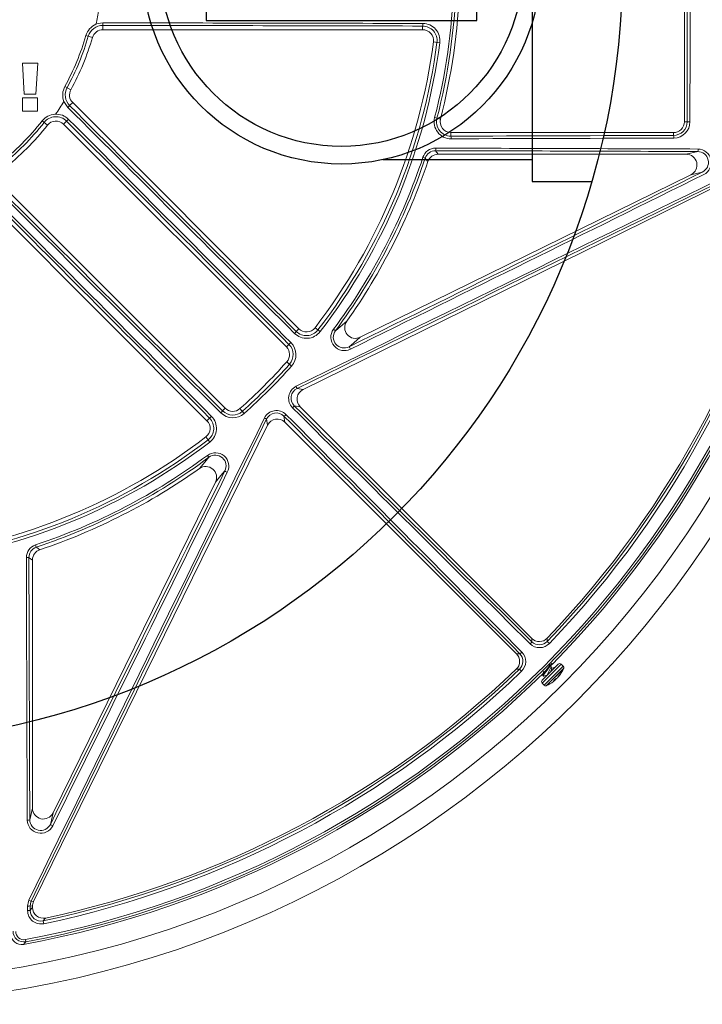
# Model space of a CAD drawing. Units: inches. Extents: x 0 to 16.4, y -0.1 to 10.4.
# Drawn here: x 3.9 to 4.2, y 7.8 to 8.2 of the extents above; entities that cross this region are included whole.
import ezdxf

# ---------------------------------------------------------------- set-up
doc = ezdxf.new("R2010")
doc.units = ezdxf.units.IN
doc.header["$LTSCALE"] = 0.25
doc.header["$MEASUREMENT"] = 0

msp = doc.modelspace()

# ---------------------------------------------------------------- linework, layer by layer
for p, q in [((3.988721554849747, 8.277932064262206), (3.988721554849754, 8.224174213570496)), ((4.118948906331621, 8.224174213570496), (4.118948906331617, 8.277932064262206)), ((3.988721554849754, 8.224174213570496), (4.118948906331621, 8.224174213570496)), ((4.145515286033614, 8.146871257730862), (4.174293984718026, 8.146871257730862))]:
    msp.add_line(p, q)
at = {"linetype": 'Continuous', "lineweight": 18}
for p, q in [((4.218791024955866, 8.240636472249683), (4.218791024955866, 8.175532305583012)), ((3.938999358289198, 8.221865865724268), (3.938999358289198, 8.219803138916355)), ((4.092876306835606, 8.221571041857498), (4.092876306835606, 8.219803138916355)), ((3.933999358289199, 8.216053138916354), (3.930852190572356, 8.216971062833768)), ((3.938999358289198, 8.219803138916355), (4.092876306835606, 8.219803138916355)), ((4.10110511514776, 8.213519031346593), (4.098040694771651, 8.213919651262035)), ((3.900270146540255, 8.203757914661246), (3.901209070959656, 8.188806231220553)), ((3.907728623048119, 8.203758135304533), (3.900270148029573, 8.203757914661292)), ((3.900270148029573, 8.203757914661292), (3.900279891554064, 8.203752573083023)), ((3.90773920894155, 8.203752793751184), (3.900279890064574, 8.203752573082976)), ((3.900279890064574, 8.203752573082976), (3.901218920594491, 8.188799199909312)), ((3.906797038450087, 8.188799491260607), (3.90773920894155, 8.203752793751184)), ((3.907728623048119, 8.203758135304533), (3.90773920894155, 8.203752793751184)), ((3.901209070959656, 8.188806231220553), (3.901218920527207, 8.188799200981565)), ((3.901218920594491, 8.188799199909312), (3.906797038450087, 8.188799491260607)), ((3.923600909373114, 8.190949062515498), (3.920726455512387, 8.192525375922994)), ((3.900365730775402, 8.187022303128252), (3.900364810739159, 8.180600726396719)), ((3.907629403551336, 8.187022753119255), (3.900365732221882, 8.187022303128334)), ((3.900365732221882, 8.187022303128334), (3.900375486541758, 8.18701507141041)), ((3.900375485095118, 8.187015071410325), (3.900374564954774, 8.180592768251817)), ((3.907639978238802, 8.187015521452153), (3.900375485095118, 8.187015071410325)), ((3.907629403551336, 8.187022753119255), (3.907639978238802, 8.187015521452153)), ((3.907638764026277, 8.18059343333924), (3.907639978238802, 8.187015521452153)), ((3.923026224735985, 8.183303310066503), (3.924484792849597, 8.184761878180115)), ((4.033292226635055, 8.075954444394657), (3.924484792849597, 8.184761878180115)), ((3.900364810739159, 8.180600726396719), (3.900374564954962, 8.180592769418364)), ((3.900374564954774, 8.180592768251817), (3.907638764026277, 8.18059343333924)), ((3.912355603880918, 8.173910096760231), (3.909776073873616, 8.175933280859006)), ((3.92159222434227, 8.175834246898757), (3.920136628599252, 8.17437865115574)), ((3.920136628599252, 8.17437865115574), (4.027297390612961, 8.06721788914203)), ((4.101447341015529, 8.176834388916344), (4.098658342033918, 8.177554505356902)), ((4.220116203729326, 8.175532305583012), (4.218791024955866, 8.175532305583012)), ((4.106490288080902, 8.168622483479442), (4.106490288080902, 8.17032397224968)), ((4.213582691622531, 8.170323972249676), (4.106490288080902, 8.17032397224968)), ((4.213582691622531, 8.168974781443014), (4.213582691622531, 8.170323972249676)), ((4.100301487828343, 8.159907305583019), (4.219646638650755, 8.159907305583019)), ((4.219646638650755, 8.159907305583019), (4.22523981665821, 8.161207145956453)), ((4.264580328145342, 8.159373869067593), (4.035390140824674, 8.046765621801459)), ((4.093023834704184, 8.158434956451858), (4.094114922565218, 8.158072785448454)), ((4.227440934795592, 8.15130835911036), (4.221942001564095, 8.150030420983661)), ((4.062870039148745, 8.071873432300222), (4.221942001564095, 8.150030420983661)), ((3.997834608063524, 8.037755106592591), (3.890673846049815, 8.1449158686063)), ((3.880290619025438, 8.140567704355956), (3.989098052810895, 8.031760270570498)), ((4.032042130476892, 8.074704348236496), (4.033292226635055, 8.075954444394657)), ((4.043554407869948, 8.074579333312336), (4.041104254382709, 8.0764629246818)), ((4.050902226178181, 8.07502158871394), (4.049979457591345, 8.075707255317582)), ((4.028544610658894, 8.068465109187963), (4.027297390612961, 8.06721788914203)), ((4.029799647664369, 8.058001954102643), (4.027496305470304, 8.060062483960518)), ((4.032473368709184, 8.047249371164611), (4.035390140824674, 8.046765621801459)), ((3.996587388017591, 8.036507886546659), (3.997834608063524, 8.037755106592591)), ((4.007050543102913, 8.035252849541186), (4.004990013245038, 8.037556191735252)), ((4.034004899410714, 8.038413293432196), (4.031116913358144, 8.03889226860009)), ((4.034004899410714, 8.038413293432196), (4.145375185372664, 7.92704300747025)), ((3.990348148969058, 8.03301036672866), (3.989098052810895, 8.031760270570498)), ((4.018286875404094, 8.029662356380879), (4.017803126040942, 8.03257912849637)), ((4.026160228605466, 8.03393558384741), (4.026639203773357, 8.031047597794837)), ((4.018286875404094, 8.029662356380879), (3.905678628137956, 7.800472169060177)), ((4.138009489735303, 7.919677311832889), (4.026639203773357, 8.031047597794837)), ((3.988589572523754, 8.023948242822847), (3.990473163893217, 8.021498089335605)), ((3.989345241887975, 8.015073039614212), (3.990030908491619, 8.014150271027376)), ((3.915022076221891, 7.843110495641429), (3.993179064905338, 8.002182458056811)), ((3.906617540753693, 7.972028662501367), (3.906979711757099, 7.970937574640334)), ((3.905145191622534, 7.845405858554767), (3.905145191622534, 7.964751009377211)), ((4.152826047590988, 7.92556609744141), (4.15384209560445, 7.924590051361394)), ((4.150390678047426, 7.906972032912726), (4.15805100151028, 7.91463235637558)), ((4.150390678047426, 7.905498893785254), (4.159306410856409, 7.91441462659424)), ((4.151394430507107, 7.904495141325572), (4.160527893097434, 7.913628603915899)), ((4.159306410856409, 7.91441462659424), (4.15952414063775, 7.91463235637558)), ((4.160527893097434, 7.913628603915899), (4.15952414063775, 7.91463235637558)), ((4.140462445844161, 7.911210401601104), (4.139486399764142, 7.912226449614566)), ((4.150681438744737, 7.909185608732117), (4.150964734736977, 7.908902312739875)), ((4.151111553584137, 7.911208909370477), (4.151120130226079, 7.911200332728531)), ((4.152235388505176, 7.904195287954778), (4.160827746468229, 7.912787645917828)), ((4.152373695378721, 7.904211756651716), (4.160610136862111, 7.912448198135107)), ((4.155035142813531, 7.912690463077867), (4.154548249231631, 7.913177356659769)), ((4.159332747943175, 7.910168664121438), (4.159351894374115, 7.9101495176905)), ((4.160610136862111, 7.912448198135107), (4.160811277771291, 7.912649339044285)), ((4.150390678047426, 7.905498893785254), (4.151394430507107, 7.904495141325572)), ((4.156007165640805, 7.906825794057721), (4.156017668191069, 7.906815291507457)), ((4.156492302562636, 7.907329434299621), (4.156692384489286, 7.907129352372972)), ((4.156701076466394, 7.90713470747853), (4.156499250328867, 7.907336533616055)), ((4.156663834453752, 7.907506543497144), (4.156866705033604, 7.907303672917291)), ((4.156878624017722, 7.907662223509067), (4.157051939821553, 7.907488907705237)), ((4.157877264112251, 7.908333020788834), (4.157888326944477, 7.908321957956611)), ((4.157972678627651, 7.908442345265862), (4.157989028004913, 7.9084259958886)), ((3.903845351249096, 7.839812680547314), (3.905145191622534, 7.845405858554767)), ((3.915022076221891, 7.843110495641429), (3.913744138095193, 7.837611562409931)), ((3.904537652818743, 7.800737328828565), (3.905678628137956, 7.800472169060177)), ((3.905145191622534, 7.79817680614684), (3.904015931056534, 7.798439243436312)), ((3.905145191622534, 7.797632468732314), (3.905145191622534, 7.79817680614684)), ((3.910621029989098, 7.78982056612931), (3.910332154439299, 7.791199540542668)), ((3.901750448233081, 7.782174070491162), (3.901950522191374, 7.781105018343315))]:
    msp.add_line(p, q, dxfattribs=at)
for points in [[(4.145515286033614, 8.355235020101851), (4.145515286033614, 8.146871257730862)], [(4.145515286033614, 8.157289445849376), (4.073711866698602, 8.157289445849376)]]:
    msp.add_lwpolyline(points)
at = {"linetype": 'Continuous', "lineweight": 18, "flags": 128}
for points in [[(3.935674937509543, 8.222416564026993), (3.936714199681997, 8.222784425778675), (3.939041725585412, 8.223105634986123)], [(3.922179533686275, 8.182396702611888), (3.920521868801181, 8.184729210269506), (3.920286101754918, 8.185264628039095)], [(4.099064167919316, 8.161625495814983), (4.099662532351278, 8.160795513048562), (4.100301487828343, 8.159907305583019)], [(4.095368199427593, 8.156362374522793), (4.095105496951245, 8.156721530525036), (4.094114922565218, 8.158072785448454)], [(4.050902226178181, 8.07502158871394), (4.053218245116113, 8.076943350073357), (4.056325922801776, 8.079552113390175)], [(4.062870039148745, 8.071873432300222), (4.05972210080688, 8.069208574453214), (4.057489502240418, 8.067340209948775)], [(3.985500383815381, 8.00872657440378), (3.988109147132199, 8.011834252089443), (3.990030908491619, 8.014150271027376)], [(3.997712287256782, 8.007562994965138), (3.995843922752346, 8.005330396398676), (3.993179064905338, 8.002182458056811)], [(3.906979711757099, 7.970937574640334), (3.907300406583769, 7.970702163757477), (3.90869012268276, 7.96968429777796)], [(3.905145191622534, 7.964751009377211), (3.904256984156987, 7.965389964854275), (3.903427001390568, 7.965988329286237)], [(4.145392104112851, 7.925449933413504), (4.145384132904002, 7.926223485507305), (4.145375185372664, 7.92704300747025)], [(4.152818149611843, 7.92712662078815), (4.152820999634539, 7.926604092621223), (4.152826047590988, 7.92556609744141)], [(4.138009489735303, 7.919677311832889), (4.138829011698249, 7.919668364301554), (4.139602563792049, 7.919660393092703)], [(4.150713782926111, 7.909217952913491), (4.150660853260618, 7.909223440499942), (4.150795584296855, 7.909645425773225), (4.151279295799828, 7.910408984139393), (4.152017832553067, 7.911432147291274), (4.152876479071882, 7.912575420208728), (4.15369973390283, 7.913678521902869), (4.154254346308175, 7.914479224037316)], [(4.150997078918351, 7.908934656921249), (4.150944149252862, 7.9089401445077), (4.151078880289099, 7.909362129780983), (4.151562591792072, 7.910125688147152), (4.152301128545311, 7.911148851299031), (4.153159775064125, 7.912292124216486), (4.153983029895073, 7.913395225910627), (4.154630414749107, 7.914329865001706), (4.154976145362276, 7.914957052060205), (4.154962433830555, 7.915089304516544)], [(4.154497259941664, 7.912959487903691), (4.154737600425104, 7.913986422818815), (4.155000690156729, 7.915036518151336)], [(4.139486399764142, 7.912226449614566), (4.139033125272558, 7.91222855365838), (4.137925876417402, 7.91223434759371)], [(4.151137671116356, 7.911275058522345), (4.150926869925122, 7.910377026204346), (4.15066562844952, 7.909332300602387)], [(4.15111970021588, 7.908889160322066), (4.152169795548399, 7.909152250053691), (4.152693449426632, 7.909274804291935)], [(4.152916402277999, 7.909437828067079), (4.152874993593382, 7.909454508924151), (4.15287727120527, 7.909744040773082), (4.153064233426008, 7.910210849857016), (4.153383628183366, 7.910814871013014), (4.153765979899827, 7.911481849128116), (4.154130917785668, 7.912126633877153), (4.154401908980397, 7.912684879308926), (4.154486836489266, 7.912979017839827)], [(4.156581799602613, 7.913163154467914), (4.155752754890692, 7.912955465131222), (4.154956014363435, 7.912769591527963)], [(4.159424624737603, 7.910267479236771), (4.159431902054635, 7.910274183841284), (4.159425956358376, 7.9102620323225), (4.159407402063138, 7.910232315921497), (4.1593779850133, 7.910187869772074), (4.159351894374115, 7.9101495176905)], [(4.156017668191069, 7.906815291507457), (4.156002229074801, 7.906816808219316), (4.156005031259362, 7.906833965351157), (4.156025854175876, 7.906864676711344), (4.156061775655729, 7.906904927477089), (4.156090398554561, 7.906933253053729)], [(4.156597038534404, 7.907034006418091), (4.156642583415021, 7.907075803851558), (4.156677428427614, 7.907108842655076), (4.156697375027111, 7.907129150222391), (4.156700229270889, 7.907134486289761), (4.156692384489286, 7.907129352372972)], [(4.156866705033604, 7.907303672917291), (4.156661656060461, 7.907120855557891), (4.156605240193283, 7.907071633857996)], [(3.902796779178306, 7.798285835220471), (3.903153653243141, 7.800430341124788), (3.903446745928246, 7.801135773338017)], [(3.904537652818743, 7.800737328828565), (3.904301874683458, 7.800168506848057), (3.904015931056534, 7.798439243436312)], [(3.902806262378746, 7.796097686413976), (3.90280507447839, 7.796371196112574), (3.902803887292389, 7.796644708357726), (3.902802700820757, 7.796918223147899), (3.902801515063498, 7.797191740481562), (3.902800330020614, 7.797465260357183), (3.902799145692118, 7.797738782773229), (3.902797962078015, 7.798012307728169), (3.902796779178306, 7.798285835220471)], [(3.904015931056534, 7.798439243436312), (3.904017113555444, 7.79816580862156), (3.904018296768513, 7.79789237634331), (3.90401948069573, 7.797618946603094), (3.904020665337093, 7.797345519402444), (3.90402185069259, 7.797072094742888), (3.904023036762219, 7.796798672625962), (3.904024223545971, 7.796525253053194), (3.90402541104384, 7.796251836026118)], [(3.90402541104384, 7.796251836026118), (3.904569095445932, 7.796921647112605), (3.905145191622534, 7.797632468732314)], [(3.911432280723595, 7.792540992811268), (3.911064166521488, 7.792091691768148), (3.910332154439299, 7.791199540542668)], [(3.901950522191374, 7.781105018343315), (3.901620036606388, 7.78071143424608), (3.900877437199473, 7.779828252212242)]]:
    msp.add_lwpolyline(points, dxfattribs=at)
at = {"linetype": 'Continuous', "lineweight": 18}
for radius in [0.5000000000000002, 0.4895833333333336]:
    msp.add_circle((3.813999358289198, 8.251053138916355), radius, dxfattribs=at)
for centre, radius in [((3.813999358289198, 8.251053138916355), 0.3750547722677802), ((4.053835230590689, 8.251053138916355), 0.09584733069065395), ((4.053835230590689, 8.251053138916355), 0.08738333338385376)]:
    msp.add_circle(centre, radius)
for centre, radius, start, end in [((3.813999358289198, 8.251053138916355), 0.2939945342377712, 345.5224878140681, 358.0238917142848), ((3.813999358289198, 8.251053138916355), 0.2951441605058268, 345.5224878140681, 358.0238917142848), ((3.813999358289198, 8.251053138916355), 0.2968750000000003, 345.5224878140681, 358.0238917142848), ((-101.1270634578569, 8.251047979665454), 105.3472067274096, 359.9589288608893, 359.9943374347293), ((-101.1613823465721, 8.251047977915611), 105.3829129358285, 359.9589288608893, 359.9943374347293), ((3.813999358289198, 8.251053138916355), 0.1250000000000001, 346.7563448394612, 350.0913478728812), ((3.939031627501638, 8.214585392845855), 0.00852024704872558, 113.2015188672563, 163.7397895878504), ((3.938989267235989, 8.214597747078617), 0.007268125650856121, 89.92045061225798, 163.7397822125297), ((3.929127029473346, 8.222823846633307), 0.00991869969655408, 354.4575437425824, 1.627981133759553), ((3.814587156751958, -96.86891725632583), 105.0908567649996, 89.84827593084698, 89.93217016253718), ((3.814587355981118, -96.90329678485874), 105.1264760877548, 89.84827593084698, 89.93217016253718), ((4.088469653739988, 8.222530477819152), 0.004509890117246302, 347.7170030432069, 3.562512495908405), ((4.09285453731022, 8.214597637551973), 0.006973438285420004, 352.5519236564228, 89.82113501239868), ((4.092949055556904, 8.214585279899781), 0.008225460110338695, 352.5519133689807, 89.84833382601035), ((3.813999358289198, 8.251053138916355), 0.1217217002949545, 331.2602047083134, 343.7397952916888), ((3.813999358289198, 8.251053138916355), 0.1229296966526287, 331.2602047083134, 343.7397952916888), ((3.938999358289198, 8.214594805583022), 0.005208333333333629, 90, 163.7397952916865), ((4.092876306835606, 8.214594805583022), 0.005208333333333333, 352.5518094389629, 90), ((3.813999358289198, 8.251053138916355), 0.1250000000000002, 331.2602047083134, 343.7397952916888), ((3.813999358289198, 8.251053138916355), 0.2864583333333336, 322.4481905610414, 352.5518094389605), ((3.813999358289198, 8.251053138916355), 0.2882014853336609, 322.4481905610414, 352.5518094389605), ((3.813999358289198, 8.251053138916355), 0.2895488298238929, 322.4481905610414, 352.5518094389593), ((3.928197113968103, 8.188428564047689), 0.008520246786544856, 151.2602095799064, 201.7984819648288), ((3.928158424988617, 8.188449781459841), 0.007268125427889228, 151.2602164673007, 225.0795507079106), ((3.928167640668278, 8.188444725998796), 0.005208333333333458, 151.2602047083134, 224.9999999999966), ((3.813999358289198, 8.251053138916355), 0.1249999999999999, 324.9086521271212, 328.2436551605468), ((3.915368039287138, 8.189606705921296), 0.009918699696589593, 313.3720188662428, 320.5424562573945), ((78.14545889874591, 82.5816814068146), 105.0908567643952, 225.0678298374641, 225.1517240691554), ((3.916480230082666, 8.170675046072475), 0.00852025896163132, 44.92983758332711, 141.8920812316756), ((78.16976903835683, 82.6059912646765), 105.1264760885318, 225.0678298374641, 225.1517240691545), ((3.813999358289198, 8.251053138916355), 0.1217217002949547, 308.1078974206538, 321.8921025793463), ((3.813999358289198, 8.251053138916355), 0.1229296966526285, 308.1078974206546, 321.8921025793463), ((3.813999358289198, 8.251053138916355), 0.1250000000000003, 308.1078974206546, 321.8921025793463), ((3.916445510203097, 8.170702286778905), 0.007268127757691232, 44.91775763722431, 141.8920817357485), ((3.916453780780575, 8.170695803337061), 0.005208333333333375, 44.99999999999574, 141.8921025793513), ((3.91540027250905, 8.183395631639154), 0.009773167690018117, 309.3137467652572, 316.6950287359762), ((-70.50720466557848, -66.07102178971107), 105.1296410999397, 44.84729058702602, 44.92988470131569), ((-70.53151132899731, -66.09532874831255), 105.1652735692862, 44.84729058702602, 44.92988470131569), ((4.106566724715787, 8.175512588816012), 0.008167737740820495, 165.5226174573982, 270.1592365462056), ((4.106467596866903, 8.175538179842452), 0.006915733589182942, 165.5226114549906, 270.1879935237689), ((4.106490288080902, 8.175532305583012), 0.005208333333333629, 165.5224878140729, 269.9999999999951), ((4.213552992475122, 8.175537927909343), 0.006563213662364419, 270.2592695737844, 359.9509180066581), ((4.213582691622531, 8.175532305583012), 0.005208333333333629, 269.9999999999951, 359.9999999999976), ((4.21368842232377, 8.175512337504257), 0.00781509396279196, 270.2177689535048, 359.9587326529659), ((4.221157224148328, 8.194346129993978), 0.01884260365447038, 266.8328972546154, 271.0530433733045), ((3.817028111317732, 112.4373312110584), 104.2691105172979, 270.1590594019431, 270.2179068993594), ((4.10212234853865, 8.167640903216157), 0.004476873424394748, 356.20871247269, 12.66532368446886), ((3.817029137884965, 112.4713942743457), 104.3044513176277, 270.1590594019431, 270.2179068993594), ((4.210401389475724, 8.167991591043283), 0.003329766765315224, 354.9294752227863, 17.17391156303931), ((3.813999358289198, 8.251053138916355), 0.4770197423520499, 280.6003255420318, 349.3996744579653), ((3.813999358289198, 8.251053138916355), 0.4781073553731211, 280.6003255420318, 349.3996744579653), ((49.96720821225536, -85.68194757508016), 104.3810488249157, 115.9668130196542, 116.1084964741001), ((49.95212130631865, -85.65124207818724), 104.3456820697352, 115.9668130196542, 116.1084964741001), ((4.099136939687646, 8.15640289408326), 0.006441997361742611, 89.78789623849701, 161.612633760771), ((4.099039159253806, 8.156436607800403), 0.005188948280836896, 89.72385607741036, 161.6198847538546), ((4.100301069937714, 8.154702726581363), 0.005204579018432891, 89.99539955696011, 161.4046575729587), ((4.094848184752998, 8.162573067096439), 0.004321157876324049, 347.3328749733408, 3.606011205510628), ((3.817088757297999, -95.91075352294199), 104.0727610124571, 89.7752976588319, 89.84476225513343), ((3.817089804410145, -95.94480829501855), 104.108035265495, 89.7752976588319, 89.84476225513343), ((3.813999358289198, 8.251053138916355), 0.4791666666666671, 315.390130755059, 349.5538820437587), ((4.222334591768103, 8.16215685585814), 0.003056514446140264, 341.8975761009816, 5.05846735958291), ((4.225166290924818, 8.155996680202739), 0.005210984494711206, 295.881380198191, 89.19154355431606), ((4.225290214094681, 8.155960953093599), 0.006466014927485161, 296.0730900770978, 89.21144899770077), ((3.813999358289198, 8.251053138916355), 0.2939945342377713, 323.3856690932967, 341.6371524621005), ((3.813999358289198, 8.251053138916355), 0.295144160505827, 323.3856690932967, 341.6371524621005), ((3.813999358289198, 8.251053138916355), 0.2968750000000001, 324.7119308824031, 341.4000571299239), ((-42.34307463868247, 102.196000848392), 104.943875982275, 296.2409146596909, 296.3444096232255), ((-42.35816796857428, 102.2267208026196), 104.9794454891816, 296.2409146596909, 296.3444096232255), ((3.813999358289198, 8.251053138916355), 0.4687500000000003, 316.2872529169549, 348.0032093270481), ((3.813999358289198, 8.251053138916355), 0.4698354387988674, 316.1503643268299, 348.1684412431501), ((3.813999358289198, 8.251053138916355), 0.4712443460051695, 316.1503643268299, 348.1684412431501), ((-70.51662891059564, -66.08040640252396), 105.0908567657883, 44.84827593084809, 44.9321701625375), ((-70.54093876805797, -66.10471654173664), 105.1264760893607, 44.84827593084809, 44.9321701625375), ((78.16038124507509, 82.59656382575938), 105.1652735686593, 225.0701152986842, 225.1527094129721), ((78.1360742865632, 82.5722571624298), 105.1296410994394, 225.0701152986842, 225.1527094129721), ((4.060550801173672, 8.076524808943988), 0.005197515701487196, 144.376797315785, 296.501451491197), ((4.028247732516018, 8.077141898848168), 0.004509890117280605, 311.4374875041682, 327.2829969567521), ((4.037033251058904, 8.079592589547712), 0.008225461946648274, 225.1516807072909, 322.4480720977227), ((4.036957678748681, 8.079650680411232), 0.006973436512588516, 225.1788484454695, 322.4480928857027), ((4.036975074453736, 8.079637292213338), 0.005208333333333476, 224.9999999999992, 322.4481905610433), ((4.055161208200396, 8.071878189259166), 0.006443002891054577, 143.5373700016959, 297.3682271828091), ((4.055068800834327, 8.071929498601058), 0.005188580309817187, 143.4202243842744, 297.810197844042), ((4.023614542794284, 8.063535041323352), 0.005208333333333375, 318.1847385367238, 44.99999999999833), ((4.026077969474613, 8.072303171340954), 0.004562350252031978, 302.7279954710604, 318.6139371163876), ((4.02359817908776, 8.063549666758107), 0.006973432409451568, 318.184819689252, 44.81995905018364), ((4.023669223928568, 8.063486110922632), 0.008225452644487498, 318.1848091890174, 44.84734875236084), ((4.049032006860596, 8.062052279817546), 0.009974539246124925, 24.29623651272171, 32.01510352908821), ((3.813999358289198, 8.251053138916355), 0.2864583333333336, 311.8152614632812, 318.1847385367196), ((3.813999358289198, 8.251053138916355), 0.2882014853336612, 311.8152614632812, 318.1847385367196), ((3.813999358289198, 8.251053138916355), 0.2895488298238927, 311.8152614632812, 318.1847385367196), ((4.034833281082612, 8.042519200888535), 0.006441093232931872, 116.1321748365635, 225.3526394930957), ((4.034755345168641, 8.042590344178233), 0.005187865555438233, 116.095464405821, 225.4657885143288), ((4.02260426955085, 8.043410828556336), 0.01058931194896795, 21.25332747742296, 27.50890247670945), ((3.992749325864608, 8.038974527730929), 0.004562350252018138, 311.3860628836209, 327.2720045289968), ((4.00150283047476, 8.041454319159177), 0.006973433167382337, 225.1800468218081, 311.8151744387598), ((4.001517455882205, 8.041437954411272), 0.005208333333333327, 224.9999999999992, 311.815261463282), ((4.022533578690542, 8.030217483731581), 0.006442109921591069, 44.6600871876122, 153.855098482734), ((4.027547710601635, 8.04109686875783), 0.004195172245878186, 311.1243885433065, 328.2974946510247), ((77.2969572592055, 81.72816930248165), 103.9146401610296, 225.1651464285771, 225.253959619837), ((77.27294284964577, 81.70415687224371), 103.8794314366722, 225.165146428578, 225.253959619837), ((97.74700007245207, -37.9021557151257), 104.3810488250985, 153.8915035259043, 154.0331869803492), ((97.71629457520035, -37.88706880901364), 104.3456820695187, 153.8915035259043, 154.0331869803492), ((3.985415204992215, 8.028077422751819), 0.005208333333333476, 307.5518094389569, 44.99999999999833), ((3.98540181411764, 8.02809481863529), 0.00697343828542077, 307.5519236564277, 44.82113501239235), ((3.987910598357413, 8.036804764689503), 0.00450989011723872, 302.7170030431781, 318.5625124959096), ((3.985459910431153, 8.02801924596245), 0.008225460110338947, 307.5519133689822, 44.84833382600663), ((4.001566386478725, 8.041383280674971), 0.008225458027656823, 225.1526866220109, 311.815155436622), ((4.021641668649249, 8.042448227654775), 0.01058931194904688, 242.4910975233281, 248.7466725225681), ((4.022462433243113, 8.030295425631305), 0.005188876793690853, 44.54997026399668, 153.8887768158518), ((4.023955628447698, 8.037504786603947), 0.004195172245915304, 301.7025053490417, 318.8756114566061), ((-69.63910437495463, -65.20789035235748), 103.8794314365546, 44.74604038016388, 44.83485357142534), ((-69.66311680549839, -65.23190476222135), 103.9146401613434, 44.74604038016302, 44.83485357142621), ((3.813999358289198, 8.251053138916355), 0.2864583333333337, 277.4481905610422, 307.5518094389577), ((3.813999358289198, 8.251053138916355), 0.2882014853336609, 277.4481905610422, 307.5518094389577), ((3.813999358289198, 8.251053138916355), 0.2895488298238929, 277.4481905610422, 307.5518094389577), ((3.813999358289198, 8.251053138916355), 0.2939945342377714, 288.3628475379006, 306.6143309067047), ((3.813999358289198, 8.251053138916355), 0.295144160505827, 288.3628475379006, 306.6143309067047), ((3.993172835422484, 8.009889562022293), 0.006443517068445832, 332.6514295933362, 126.4429732221969), ((3.993121568376253, 8.009982028591594), 0.005189067693330092, 332.2134578851046, 126.5561198865847), ((3.813999358289198, 8.251053138916355), 0.2968750000000002, 288.5999428700769, 305.2880691175995), ((3.988527688351038, 8.004501696136863), 0.00519751566826487, 333.4985470330828, 125.6232041599381), ((-90.13094835108484, 54.40812713583209), 104.9438759821591, 333.6555903767805, 333.7590853403139), ((-90.16166830519862, 54.42322046566792), 104.9794454889389, 333.6555903767805, 333.7590853403129), ((4.003000217387932, 8.016020490344872), 0.009974539246006803, 237.9848964710276, 245.7037634874826), ((3.908648625325984, 7.965916260142686), 0.006441022211902058, 108.3810839208074, 180.2183860799404), ((3.908614912308774, 7.966014039339569), 0.005187974624269892, 108.3723172292856, 180.2839419394518), ((3.902479430109114, 7.970204312452547), 0.004321157876316737, 266.3939887944699, 282.6671250266651), ((108.0098607915633, 8.247962692793124), 104.1080352648342, 180.1552377448677, 180.2247023411705), ((107.9758060211871, 8.24796373991115), 104.0727610134967, 180.1552377448677, 180.2247023411705), ((3.910349770624453, 7.964751427267648), 0.005204579018699314, 108.5953424291439, 180.0046004409306), ((4.142837199488255, 7.926636211286941), 0.002816876432112335, 309.2849207820238, 335.0939000262874), ((4.149165397689636, 7.929063512732715), 0.006471735472586199, 225.3941871578191, 316.2724020940757), ((4.149055804911157, 7.930722257750234), 0.005204213947359754, 224.9893404727826, 316.2979124441755), ((4.149051798495531, 7.929173492922053), 0.005220944204673849, 225.4955959750016, 316.2948849199515), ((4.134330239457551, 7.915996692294373), 0.005204213945800425, 313.7020875382619, 45.01065954478412), ((4.135879617585481, 7.916000689126465), 0.005220513535803801, 313.7003218308212, 44.50919727422735), ((4.138416285918616, 7.922215297717296), 0.002816876432107837, 294.906099973682, 320.7150792179937), ((4.135983089871235, 7.915887185251487), 0.006475873319070538, 313.7647610722459, 44.56864967586584), ((4.158787571074015, 7.913895786811844), 0.001041666666666507, 44.99999999999833, 135.0000000000017), ((4.159791323533696, 7.912892034352162), 0.001041666666666926, 354.2485698417472, 44.99999999999833), ((3.813999358289198, 8.251053138916355), 0.479166666666667, 280.4461179562388, 314.7166059734791), ((3.813999358289198, 8.251053138916355), 0.4698354387988674, 281.8315587568489, 313.8496356731693), ((3.813999358289198, 8.251053138916355), 0.4712443460051699, 281.8315587568537, 313.8496356731693), ((3.813999358289198, 8.251053138916355), 0.4687500000000003, 281.9967906729542, 313.7127470830468), ((4.151787121649491, 7.912911788088561), 0.003235554958084232, 321.8280666162441, 355.9488960399779), ((4.145647771476231, 7.919102480534174), 0.0162954444776483, 317.7992141215569, 325.5307638647712), ((4.145917437975474, 7.91937214703334), 0.01629544447759335, 317.7992141215369, 325.530763864779), ((4.144626903914958, 7.920396130508047), 0.01794287421525636, 321.5558152211165, 334.4214848476602), ((4.160269318948952, 7.909118628596648), 0.001410193269261134, 136.5917909635983, 147.3299620509189), ((4.158175958049707, 7.911336368258532), 0.001643682523574181, 310.564328874134, 319.4356711260556), ((4.157006499794718, 7.913172521574437), 0.003840580087804878, 352.1705457508755, 354.2485698417411), ((4.151127247611161, 7.90623546334899), 0.001041666666666717, 134.9999999999887, 224.9999999999992), ((4.152131000070842, 7.905231710889309), 0.001041666666666926, 224.9999999999992, 275.7514301582542), ((4.151850512848569, 7.908016534628285), 0.003840580087804526, 275.7514301582591, 277.8294542491196), ((4.144626903914958, 7.920396130508047), 0.01794287421525632, 295.5785134388219, 308.4442086700034), ((4.145661813082608, 7.919092691029916), 0.01627854509005967, 308.443693692085, 312.2028106380588), ((4.155528886239448, 7.908747169594853), 0.001992752052010746, 284.1983733983792, 305.7228504583892), ((4.145068021925539, 7.918516791168405), 0.01598971987891423, 313.5780012288855, 316.4219987711163), ((4.157140193364903, 7.907084012620865), 0.0006381161812088176, 116.1050635626896, 139.9731834226599), ((4.156370628467926, 7.909588911823341), 0.00199275205201714, 284.1983733984144, 305.7228504583526), ((4.155481357371027, 7.908874255367816), 0.002094258193276716, 311.4142211437003, 318.5857788562902), ((4.15558032343441, 7.908566414088589), 0.001823917431538688, 323.7886939804972, 334.8602889455638), ((4.156148779055162, 7.909541677052005), 0.002094258193315682, 311.4142211438179, 318.5857788562782), ((4.157316827738999, 7.908977118290474), 0.0008692462823282106, 311.2440778648307, 320.6524174968968), ((3.90289564134741, 7.842717905437442), 0.003056514446160378, 264.9415326405004, 288.1024238989474), ((3.909091359292592, 7.839761459132423), 0.006465818837896075, 180.7812726851894, 333.9341882400209), ((3.909055637023524, 7.839885396884522), 0.005210793175409302, 180.7995854606341, 334.1274907868678), ((3.916486675471354, 7.8408846472346), 0.004270198535093413, 230.0401568915667, 248.1808964180651), ((3.905066383671407, 7.80387757555335), 0.003184447488510538, 239.4287987317341, 260.4426146835374), ((3.90306535131106, 7.801072533892446), 0.002799610772746266, 264.495038136957, 289.8488487752034), ((3.903074782993539, 7.798872109458222), 0.002787387046862165, 264.4718857031929, 289.9406333840706), ((3.909274436846967, 7.79614720982316), 0.006468364052786003, 180.438675070275, 282.0157994191699), ((3.909240390402093, 7.796299178005971), 0.005215194240874702, 180.5201211631206, 282.083848989099), ((3.910349254175227, 7.797631112887081), 0.005204062729317813, 179.9850723916136, 282.0117182813409), ((3.901006940923139, 7.786216605179042), 0.005197948209528525, 179.6656269680358, 280.4588652244516), ((3.901034671420607, 7.786056981260896), 0.003948332874896948, 179.5295667994432, 280.4446648727031), ((3.899932664484531, 7.784945915180352), 0.005204139673190345, 179.9864968778029, 280.4596210784346)]:
    msp.add_arc(centre, radius, start, end, dxfattribs=at)
for centre, major_axis, ratio, start_param, end_param in [((4.21961932559072, 8.154695797539796), (-0.005133149768369383, -0.001192930978224815), 0.98830902760461, 1.801747166663229, 4.481438140516383), ((4.037696265244385, 8.042092112953672), (0.005147390863008638, -0.0008536995532297808), 0.9982040523360906, 2.192690515497057, 4.090494791682636), ((4.022960384251885, 8.027356231961168), (-0.0008536995532294848, 0.005147390863008638), 0.998204052336165, 5.334283169086863, 7.232087445272393), ((3.910356699665755, 7.845433171614804), (-0.001192930978224815, -0.005133149768369093), 0.9883090276047184, 4.943339820253061, 7.623030794106164), ((3.910356699665755, 7.798175331007242), (-0.005076397515880514, 0.001179741898784079), 0.9993579581298716, 6.054982674652282, 6.511387939706956)]:
    msp.add_ellipse(centre, major_axis=major_axis, ratio=ratio, start_param=start_param, end_param=end_param, dxfattribs=at)

doc.saveas('drawing.dxf')
